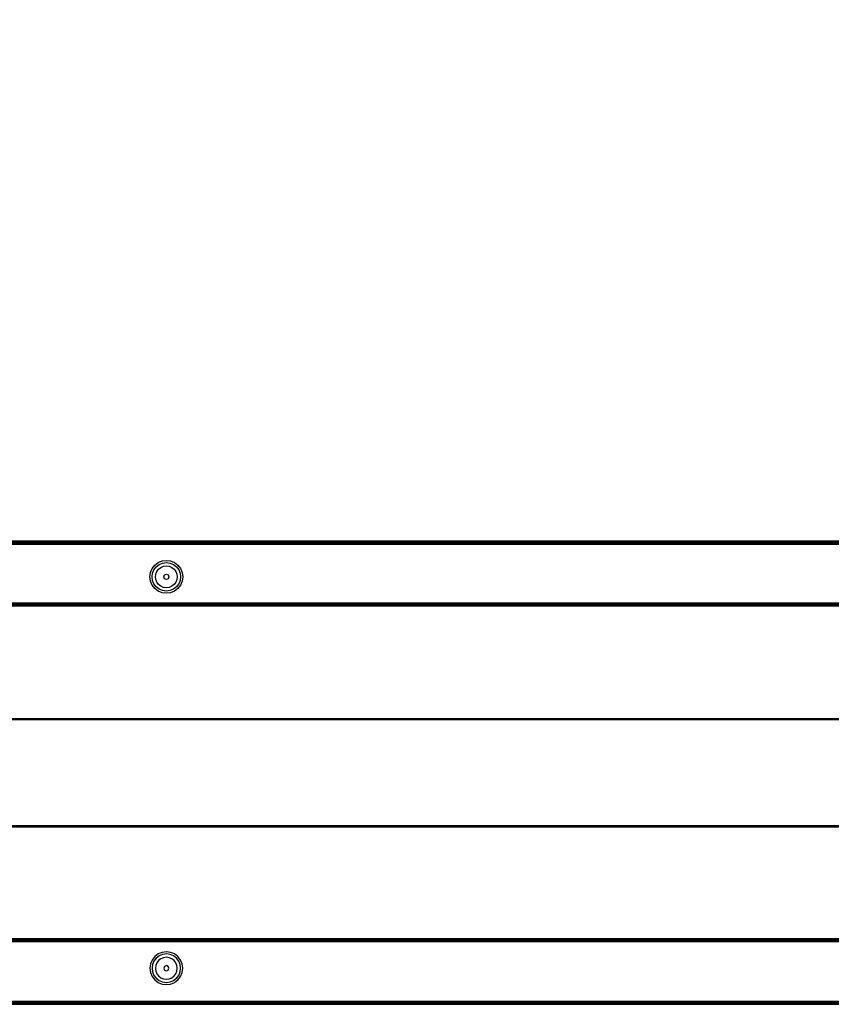
# Model space of a CAD drawing. Units: inches. Extents: x 4109 to 5268, y -3024 to -2329.
# Drawn here: x 4776 to 4813, y -2763 to -2718 of the extents above; entities that cross this region are included whole.
import ezdxf

# ---------------------------------------------------------------- set-up
doc = ezdxf.new("R2010")
doc.units = ezdxf.units.IN
doc.header["$MEASUREMENT"] = 0
doc.layers.add('VP-EQ', color=7, linetype='Continuous', true_color=0x8a3492, plot=False)
doc.styles.get("Standard").update_dxf_attribs({"font": 'arial.ttf'})
doc.dimstyles.get("Standard").update_dxf_attribs({"dimtxt": 14, "dimasz": 20, "dimexe": 20, "dimexo": 50, "dimgap": 20, "dimtad": 0, "dimdec": 0, "dimzin": 0, "dimdsep": 46, "dimtxsty": 'Standard', "dimcen": -0.09, "dimadec": 0, "dimazin": 0, "dimtfac": 1, "dimtdec": 4, "dimtofl": 0, "dimtmove": 0, "dimatfit": 3, "dimfxl": 70, "dimfxlon": 1, "dimtolj": 1, "dimtzin": 0, "dimarcsym": 0})

# ---------------------------------------------------------------- blocks, each defined once
blk = doc.blocks.new('*D220')
at = {"layer": 'Defpoints', "color": 0}
for p in [(4552.592, -2349.215), (5092.576, -2699.389), (4552.592, -2753.463)]:
    blk.add_point(p, dxfattribs=at)
at = {"layer": 'VP-EQ', "color": 0, "lineweight": -2}
for p, q in [((4552.592, -2419.215), (4552.592, -2329.215)), ((5092.576, -2419.215), (5092.576, -2329.215)), ((4572.592, -2349.215), (4789.407, -2349.215)), ((5072.576, -2349.215), (4860.249, -2349.215))]:
    blk.add_line(p, q, dxfattribs=at)
at = {"layer": 'VP-EQ', "color": 0}
for points in [[(4572.592, -2345.882), (4572.592, -2352.549), (4552.592, -2349.215)], [(5072.576, -2352.549), (5072.576, -2345.882), (5092.576, -2349.215)]]:
    blk.add_solid(points, dxfattribs=at)
at = {"layer": 'VP-EQ', "color": 0, "insert": (4824.828, -2349.215), "char_height": 14, "attachment_point": 5}
blk.add_mtext('\\A1;540', dxfattribs=at)
blk = doc.blocks.new('*D221')
at = {"layer": 'Defpoints', "color": 0}
for p in [(4939.588, -2405.198), (4939.588, -2700.848), (4705.592, -2753.463)]:
    blk.add_point(p, dxfattribs=at)
at = {"layer": 'VP-EQ', "color": 0, "lineweight": -2}
for p, q in [((4705.592, -2475.198), (4705.592, -2385.198)), ((4939.588, -2475.198), (4939.588, -2385.198)), ((4725.592, -2405.198), (4788.172, -2405.198)), ((4919.588, -2405.198), (4859.252, -2405.198))]:
    blk.add_line(p, q, dxfattribs=at)
at = {"layer": 'VP-EQ', "color": 0}
for points in [[(4725.592, -2401.865), (4725.592, -2408.532), (4705.592, -2405.198)], [(4919.588, -2408.532), (4919.588, -2401.865), (4939.588, -2405.198)]]:
    blk.add_solid(points, dxfattribs=at)
at = {"layer": 'VP-EQ', "color": 0, "insert": (4823.712, -2405.198), "char_height": 14, "attachment_point": 5}
blk.add_mtext('\\A1;240', dxfattribs=at)
blk = doc.blocks.new('RB2858')
at = {"layer": 'VP-EQ', "color": 0}
for p, q in [((4723.554, -2742.29), (4780.339, -2742.292)), ((4723.554, -2742.295), (4780.339, -2742.292)), ((4723.554, -2742.295), (4842.45, -2742.3)), ((4723.554, -2742.31), (4842.45, -2742.3)), ((4723.554, -2742.31), (4842.448, -2742.309)), ((4723.554, -2742.31), (4842.446, -2742.319)), ((4723.554, -2742.333), (4842.446, -2742.319)), ((4723.554, -2742.333), (4842.443, -2742.332)), ((4842.442, -2742.339), (4723.554, -2742.333)), ((4842.439, -2742.356), (4723.554, -2742.333)), ((4842.439, -2742.356), (4723.554, -2742.365)), ((4723.554, -2742.365), (4842.437, -2742.363)), ((4723.554, -2742.401), (4842.43, -2742.399)), ((4780.339, -2742.292), (4842.452, -2742.288)), ((4780.339, -2742.292), (4842.451, -2742.294)), ((4723.554, -2742.44), (4842.423, -2742.438)), ((4782.009, -2743.408), (4782.164, -2743.289)), ((4782.164, -2743.289), (4782.345, -2743.214)), ((4782.213, -2743.373), (4782.37, -2743.308)), ((4782.345, -2743.214), (4782.539, -2743.188)), ((4782.37, -2743.308), (4782.539, -2743.286)), ((4782.539, -2743.188), (4782.733, -2743.214)), ((4782.539, -2743.286), (4782.708, -2743.308)), ((4782.708, -2743.308), (4782.865, -2743.373)), ((4782.733, -2743.214), (4782.914, -2743.289)), ((4782.914, -2743.289), (4783.069, -2743.408)), ((4781.789, -2743.938), (4781.814, -2743.744)), ((4781.814, -2743.744), (4781.889, -2743.563)), ((4781.886, -2743.938), (4781.909, -2743.769)), ((4781.889, -2743.563), (4782.009, -2743.408)), ((4781.909, -2743.769), (4781.974, -2743.612)), ((4781.974, -2743.612), (4782.078, -2743.477)), ((4782.057, -2743.809), (4782.107, -2743.688)), ((4782.078, -2743.477), (4782.213, -2743.373)), ((4782.107, -2743.688), (4782.186, -2743.585)), ((4782.186, -2743.585), (4782.289, -2743.506)), ((4782.289, -2743.506), (4782.41, -2743.456)), ((4782.41, -2743.456), (4782.539, -2743.439)), ((4782.539, -2743.439), (4782.668, -2743.456)), ((4782.668, -2743.456), (4782.789, -2743.506)), ((4782.789, -2743.506), (4782.892, -2743.585)), ((4782.865, -2743.373), (4783, -2743.477)), ((4782.892, -2743.585), (4782.971, -2743.688)), ((4782.971, -2743.688), (4783.021, -2743.809)), ((4783, -2743.477), (4783.104, -2743.612)), ((4783.069, -2743.408), (4783.188, -2743.563)), ((4783.104, -2743.612), (4783.169, -2743.769)), ((4783.169, -2743.769), (4783.191, -2743.938)), ((4783.188, -2743.563), (4783.263, -2743.744)), ((4783.263, -2743.744), (4783.289, -2743.938)), ((4781.814, -2744.133), (4781.789, -2743.938)), ((4781.889, -2744.313), (4781.814, -2744.133)), ((4781.909, -2744.107), (4781.886, -2743.938)), ((4781.974, -2744.264), (4781.909, -2744.107)), ((4782.04, -2743.938), (4782.057, -2743.809)), ((4782.057, -2744.067), (4782.04, -2743.938)), ((4782.107, -2744.188), (4782.057, -2744.067)), ((4782.186, -2744.291), (4782.107, -2744.188)), ((4782.42, -2743.938), (4782.455, -2743.854)), ((4782.455, -2744.022), (4782.42, -2743.938)), ((4782.455, -2743.854), (4782.539, -2743.819)), ((4782.539, -2744.057), (4782.455, -2744.022)), ((4782.539, -2743.819), (4782.623, -2743.854)), ((4782.623, -2744.022), (4782.539, -2744.057)), ((4782.623, -2743.854), (4782.658, -2743.938)), ((4782.658, -2743.938), (4782.623, -2744.022)), ((4782.971, -2744.188), (4782.892, -2744.291)), ((4783.021, -2744.067), (4782.971, -2744.188)), ((4783.021, -2743.809), (4783.038, -2743.938)), ((4783.038, -2743.938), (4783.021, -2744.067)), ((4783.169, -2744.107), (4783.104, -2744.264)), ((4783.191, -2743.938), (4783.169, -2744.107)), ((4783.263, -2744.133), (4783.188, -2744.313)), ((4783.289, -2743.938), (4783.263, -2744.133)), ((4782.009, -2744.469), (4781.889, -2744.313)), ((4782.078, -2744.4), (4781.974, -2744.264)), ((4782.164, -2744.588), (4782.009, -2744.469)), ((4782.213, -2744.503), (4782.078, -2744.4)), ((4782.345, -2744.663), (4782.164, -2744.588)), ((4782.289, -2744.371), (4782.186, -2744.291)), ((4782.37, -2744.569), (4782.213, -2744.503)), ((4782.41, -2744.42), (4782.289, -2744.371)), ((4782.539, -2744.688), (4782.345, -2744.663)), ((4782.539, -2744.591), (4782.37, -2744.569)), ((4782.539, -2744.437), (4782.41, -2744.42)), ((4782.668, -2744.42), (4782.539, -2744.437)), ((4782.708, -2744.569), (4782.539, -2744.591)), ((4782.733, -2744.663), (4782.539, -2744.688)), ((4782.789, -2744.371), (4782.668, -2744.42)), ((4782.865, -2744.503), (4782.708, -2744.569)), ((4782.914, -2744.588), (4782.733, -2744.663)), ((4782.892, -2744.291), (4782.789, -2744.371)), ((4783, -2744.4), (4782.865, -2744.503)), ((4783.069, -2744.469), (4782.914, -2744.588)), ((4783.104, -2744.264), (4783, -2744.4)), ((4783.188, -2744.313), (4783.069, -2744.469)), ((4844.02, -2745.204), (4723.606, -2745.215)), ((4844.036, -2745.232), (4723.606, -2745.215)), ((4843.982, -2745.138), (4723.626, -2745.14)), ((4844.001, -2745.172), (4723.626, -2745.14)), ((4844.001, -2745.172), (4723.626, -2745.178)), ((4844.02, -2745.204), (4723.626, -2745.178)), ((4844.036, -2745.232), (4723.626, -2745.246)), ((4844.043, -2745.244), (4723.626, -2745.246)), ((4844.047, -2745.252), (4723.626, -2745.246)), ((4844.047, -2745.252), (4723.626, -2745.259)), ((4844.051, -2745.257), (4723.626, -2745.259)), ((4844.056, -2745.268), (4723.626, -2745.269)), ((4844.059, -2745.272), (4723.626, -2745.269)), ((4844.059, -2745.272), (4723.626, -2745.278)), ((4844.065, -2745.283), (4723.626, -2745.278)), ((4844.065, -2745.283), (4723.626, -2745.284)), ((4844.068, -2745.287), (4723.626, -2745.284)), ((4747.232, -2750.41), (4843.084, -2750.41)), ((4747.251, -2750.467), (4843.07, -2750.467)), ((4723.626, -2755.302), (4847.23, -2755.302)), ((4723.626, -2755.359), (4847.197, -2755.359)), ((4844.036, -2760.535), (4723.606, -2760.553)), ((4844.02, -2760.563), (4723.606, -2760.553)), ((4844.068, -2760.48), (4723.626, -2760.483)), ((4844.065, -2760.484), (4723.626, -2760.483)), ((4844.065, -2760.484), (4723.626, -2760.489)), ((4844.059, -2760.495), (4723.626, -2760.489)), ((4844.059, -2760.495), (4723.626, -2760.498)), ((4844.056, -2760.5), (4723.626, -2760.498)), ((4844.047, -2760.515), (4723.626, -2760.509)), ((4844.051, -2760.51), (4723.626, -2760.509)), ((4844.047, -2760.515), (4723.626, -2760.522)), ((4844.036, -2760.535), (4723.626, -2760.522)), ((4844.043, -2760.523), (4723.626, -2760.522)), ((4844.02, -2760.563), (4723.626, -2760.589)), ((4844.001, -2760.595), (4723.626, -2760.589)), ((4844.001, -2760.595), (4723.626, -2760.628)), ((4843.982, -2760.629), (4723.626, -2760.628)), ((4782.009, -2761.298), (4781.889, -2761.454)), ((4782.164, -2761.179), (4782.009, -2761.298)), ((4782.213, -2761.264), (4782.078, -2761.368)), ((4782.345, -2761.104), (4782.164, -2761.179)), ((4782.37, -2761.199), (4782.213, -2761.264)), ((4782.539, -2761.079), (4782.345, -2761.104)), ((4782.539, -2761.176), (4782.37, -2761.199)), ((4782.733, -2761.104), (4782.539, -2761.079)), ((4782.708, -2761.199), (4782.539, -2761.176)), ((4782.865, -2761.264), (4782.708, -2761.199)), ((4782.914, -2761.179), (4782.733, -2761.104)), ((4783, -2761.368), (4782.865, -2761.264)), ((4783.069, -2761.298), (4782.914, -2761.179)), ((4783.188, -2761.454), (4783.069, -2761.298)), ((4781.814, -2761.635), (4781.789, -2761.829)), ((4781.889, -2761.454), (4781.814, -2761.635)), ((4781.909, -2761.66), (4781.886, -2761.829)), ((4781.974, -2761.503), (4781.909, -2761.66)), ((4782.078, -2761.368), (4781.974, -2761.503)), ((4782.057, -2761.7), (4782.04, -2761.829)), ((4782.107, -2761.579), (4782.057, -2761.7)), ((4782.186, -2761.476), (4782.107, -2761.579)), ((4782.289, -2761.397), (4782.186, -2761.476)), ((4782.41, -2761.347), (4782.289, -2761.397)), ((4782.539, -2761.33), (4782.41, -2761.347)), ((4782.455, -2761.745), (4782.42, -2761.829)), ((4782.539, -2761.71), (4782.455, -2761.745)), ((4782.668, -2761.347), (4782.539, -2761.33)), ((4782.623, -2761.745), (4782.539, -2761.71)), ((4782.658, -2761.829), (4782.623, -2761.745)), ((4782.789, -2761.397), (4782.668, -2761.347)), ((4782.892, -2761.476), (4782.789, -2761.397)), ((4782.971, -2761.579), (4782.892, -2761.476)), ((4783.021, -2761.7), (4782.971, -2761.579)), ((4783.104, -2761.503), (4783, -2761.368)), ((4783.038, -2761.829), (4783.021, -2761.7)), ((4783.169, -2761.66), (4783.104, -2761.503)), ((4783.191, -2761.829), (4783.169, -2761.66)), ((4783.263, -2761.635), (4783.188, -2761.454)), ((4783.289, -2761.829), (4783.263, -2761.635)), ((4781.789, -2761.829), (4781.814, -2762.023)), ((4781.814, -2762.023), (4781.889, -2762.204)), ((4781.886, -2761.829), (4781.909, -2761.998)), ((4781.889, -2762.204), (4782.009, -2762.359)), ((4781.909, -2761.998), (4781.974, -2762.155)), ((4781.974, -2762.155), (4782.078, -2762.29)), ((4782.04, -2761.829), (4782.057, -2761.958)), ((4782.057, -2761.958), (4782.107, -2762.079)), ((4782.107, -2762.079), (4782.186, -2762.182)), ((4782.186, -2762.182), (4782.289, -2762.261)), ((4782.42, -2761.829), (4782.455, -2761.913)), ((4782.455, -2761.913), (4782.539, -2761.948)), ((4782.539, -2761.948), (4782.623, -2761.913)), ((4782.623, -2761.913), (4782.658, -2761.829)), ((4782.789, -2762.261), (4782.892, -2762.182)), ((4782.892, -2762.182), (4782.971, -2762.079)), ((4782.971, -2762.079), (4783.021, -2761.958)), ((4783, -2762.29), (4783.104, -2762.155)), ((4783.021, -2761.958), (4783.038, -2761.829)), ((4783.069, -2762.359), (4783.188, -2762.204)), ((4783.104, -2762.155), (4783.169, -2761.998)), ((4783.169, -2761.998), (4783.191, -2761.829)), ((4783.188, -2762.204), (4783.263, -2762.023)), ((4783.263, -2762.023), (4783.289, -2761.829)), ((4782.009, -2762.359), (4782.164, -2762.478)), ((4782.078, -2762.29), (4782.213, -2762.394)), ((4782.164, -2762.478), (4782.345, -2762.553)), ((4782.213, -2762.394), (4782.37, -2762.459)), ((4782.289, -2762.261), (4782.41, -2762.311)), ((4782.345, -2762.553), (4782.539, -2762.579)), ((4782.37, -2762.459), (4782.539, -2762.481)), ((4782.41, -2762.311), (4782.539, -2762.328)), ((4782.539, -2762.328), (4782.668, -2762.311)), ((4782.539, -2762.481), (4782.708, -2762.459)), ((4782.539, -2762.579), (4782.733, -2762.553)), ((4782.668, -2762.311), (4782.789, -2762.261)), ((4782.708, -2762.459), (4782.865, -2762.394)), ((4782.733, -2762.553), (4782.914, -2762.478)), ((4782.865, -2762.394), (4783, -2762.29)), ((4782.914, -2762.478), (4783.069, -2762.359)), ((4723.554, -2763.328), (4842.423, -2763.329)), ((4723.554, -2763.366), (4842.43, -2763.368)), ((4723.554, -2763.403), (4842.437, -2763.404)), ((4842.439, -2763.411), (4723.554, -2763.403)), ((4842.439, -2763.411), (4723.554, -2763.434)), ((4842.442, -2763.428), (4723.554, -2763.434)), ((4723.554, -2763.434), (4842.443, -2763.435)), ((4723.554, -2763.434), (4842.446, -2763.448)), ((4723.554, -2763.458), (4842.446, -2763.448)), ((4723.554, -2763.458), (4842.45, -2763.467)), ((4723.554, -2763.458), (4842.448, -2763.458)), ((4723.554, -2763.473), (4842.45, -2763.467)), ((4723.554, -2763.473), (4780.339, -2763.476)), ((4723.554, -2763.478), (4780.339, -2763.476)), ((4780.339, -2763.476), (4842.451, -2763.473)), ((4780.339, -2763.476), (4842.452, -2763.479))]:
    blk.add_line(p, q, dxfattribs=at)
blk = doc.blocks.new('RB2858_2D')
at = {"layer": 'VP-EQ', "color": 0}
blk.add_blockref('RB2858', (0, 0), dxfattribs=at)

msp = doc.modelspace()

# ---------------------------------------------------------------- block references
at = {"layer": 'VP-EQ', "color": 0}
msp.add_blockref('RB2858_2D', (0, 0), dxfattribs=at)

# ---------------------------------------------------------------- dimensions: what is measured, and where the dimension line sits
dim = msp.add_linear_dim(base=(4552.592, -2349.215), p1=(5092.576, -2699.389), p2=(4552.592, -2753.463), dimstyle='Standard', dxfattribs=at)
dim.commit()
dim.dimension.update_dxf_attribs({"geometry": '*D220', "text_midpoint": (4824.828, -2349.215), "dimtype": 160})
dim = msp.add_linear_dim(base=(4939.588, -2405.198), p1=(4705.592, -2753.463), p2=(4939.588, -2700.848), text='240', dimstyle='Standard', dxfattribs=at)
dim.commit()
dim.dimension.update_dxf_attribs({"geometry": '*D221', "text_midpoint": (4823.712, -2405.198), "dimtype": 128})

doc.saveas('drawing.dxf')
